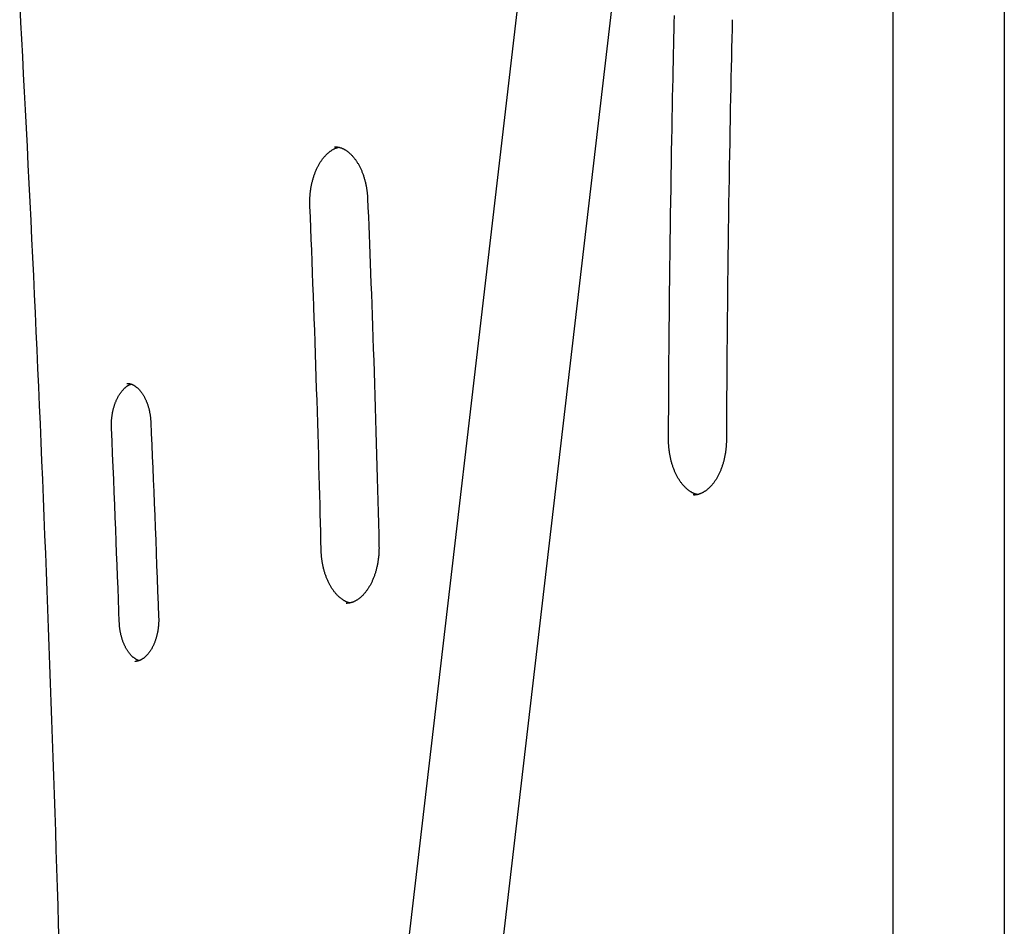
# Model space of a CAD drawing. Extents: x -2760 to 2035, y -1569 to 1835.
# Drawn here: x -1672 to -1318, y 1333 to 1659 of the extents above; entities that cross this region are included whole.
import ezdxf

# ---------------------------------------------------------------- set-up
doc = ezdxf.new("R2010")
doc.units = 0

msp = doc.modelspace()

# ---------------------------------------------------------------- linework, layer by layer
at = {"color": 7, "linetype": 'Continuous'}
for p, q in [((-1358.38, 1813.13), (-1358.38, 833.13)), ((-1318.38, 1813.13), (-1318.38, 833.13)), ((-1485.08, 1732.44), (-1590.05, 833.13)), ((-1519.4, 1147.72), (-1459.06, 1664.62))]:
    msp.add_line(p, q, dxfattribs=at)
for points in [[(-1671.88, 1663.59), (-1671.56, 1657.66), (-1671.24, 1651.61), (-1670.91, 1645.43), (-1670.58, 1639.13), (-1670.25, 1632.74), (-1669.91, 1626.26), (-1669.58, 1619.71), (-1669.24, 1613.12), (-1668.91, 1606.49), (-1668.58, 1599.85), (-1668.25, 1593.21), (-1667.93, 1586.56), (-1667.61, 1579.91), (-1667.29, 1573.26), (-1666.98, 1566.62), (-1666.67, 1559.97), (-1666.36, 1553.32), (-1666.05, 1546.67), (-1665.75, 1540.02), (-1665.46, 1533.37), (-1665.16, 1526.72), (-1664.87, 1520.07), (-1664.58, 1513.42), (-1664.3, 1506.77), (-1664.02, 1500.12), (-1663.74, 1493.47), (-1663.46, 1486.82), (-1663.19, 1480.16), (-1662.92, 1473.51), (-1662.66, 1466.86), (-1662.39, 1460.2), (-1662.14, 1453.55), (-1661.88, 1446.9), (-1661.63, 1440.24), (-1661.38, 1433.59), (-1661.13, 1426.94), (-1660.89, 1420.28), (-1660.65, 1413.63), (-1660.42, 1406.97), (-1660.18, 1400.31), (-1659.96, 1393.66), (-1659.73, 1387), (-1659.51, 1380.35), (-1659.29, 1373.69), (-1659.07, 1367.03), (-1658.86, 1360.38), (-1658.65, 1353.72), (-1658.44, 1347.06), (-1658.24, 1340.4), (-1658.04, 1333.75), (-1657.84, 1327.09)], [(-1438.93, 1508), (-1438.92, 1511.41), (-1438.9, 1514.83), (-1438.88, 1518.28), (-1438.86, 1521.76), (-1438.84, 1525.29), (-1438.82, 1528.88), (-1438.8, 1532.54), (-1438.77, 1536.29), (-1438.74, 1540.14), (-1438.71, 1544.09), (-1438.67, 1548.13), (-1438.63, 1552.27), (-1438.59, 1556.51), (-1438.54, 1560.85), (-1438.49, 1565.29), (-1438.44, 1569.82), (-1438.38, 1574.45), (-1438.32, 1579.15), (-1438.25, 1583.88), (-1438.19, 1588.62), (-1438.12, 1593.33), (-1438.04, 1597.99), (-1437.97, 1602.57), (-1437.9, 1607.03), (-1437.82, 1611.35), (-1437.75, 1615.52), (-1437.68, 1619.55), (-1437.6, 1623.43), (-1437.53, 1627.17), (-1437.46, 1630.76), (-1437.39, 1634.21), (-1437.32, 1637.51), (-1437.25, 1640.66), (-1437.18, 1643.69), (-1437.12, 1646.61), (-1437.05, 1649.44), (-1436.99, 1652.19), (-1436.93, 1654.89), (-1436.86, 1657.56), (-1436.8, 1660.2)], [(-1416.04, 1658.65), (-1416.12, 1655.26), (-1416.2, 1651.86), (-1416.28, 1648.43), (-1416.36, 1644.96), (-1416.44, 1641.45), (-1416.52, 1637.87), (-1416.59, 1634.22), (-1416.67, 1630.49), (-1416.75, 1626.66), (-1416.83, 1622.73), (-1416.9, 1618.7), (-1416.98, 1614.58), (-1417.05, 1610.35), (-1417.13, 1606.03), (-1417.2, 1601.61), (-1417.27, 1597.1), (-1417.35, 1592.49), (-1417.41, 1587.81), (-1417.48, 1583.1), (-1417.55, 1578.38), (-1417.61, 1573.69), (-1417.67, 1569.06), (-1417.72, 1564.51), (-1417.77, 1560.08), (-1417.82, 1555.79), (-1417.86, 1551.65), (-1417.9, 1547.66), (-1417.93, 1543.82), (-1417.96, 1540.13), (-1417.99, 1536.58), (-1418.02, 1533.19), (-1418.04, 1529.94), (-1418.06, 1526.84), (-1418.08, 1523.87), (-1418.09, 1521.02), (-1418.11, 1518.25), (-1418.12, 1515.56), (-1418.13, 1512.93), (-1418.15, 1510.33), (-1418.16, 1507.75)], [(-1567.69, 1591.66), (-1567.7, 1591.87), (-1567.71, 1592.09), (-1567.71, 1592.3), (-1567.72, 1592.52), (-1567.72, 1592.74), (-1567.72, 1592.96), (-1567.72, 1593.19), (-1567.72, 1593.42), (-1567.72, 1593.66), (-1567.71, 1593.91), (-1567.71, 1594.16), (-1567.7, 1594.42), (-1567.68, 1594.69), (-1567.67, 1594.96), (-1567.65, 1595.23), (-1567.63, 1595.52), (-1567.6, 1595.81), (-1567.58, 1596.1), (-1567.54, 1596.4), (-1567.51, 1596.7), (-1567.47, 1597), (-1567.43, 1597.3), (-1567.39, 1597.61), (-1567.35, 1597.91), (-1567.3, 1598.21), (-1567.24, 1598.52), (-1567.19, 1598.82), (-1567.13, 1599.11), (-1567.07, 1599.41), (-1567.01, 1599.71), (-1566.94, 1600), (-1566.87, 1600.29), (-1566.8, 1600.58), (-1566.73, 1600.87), (-1566.65, 1601.15), (-1566.57, 1601.44), (-1566.49, 1601.72), (-1566.4, 1602), (-1566.32, 1602.27), (-1566.23, 1602.55), (-1566.14, 1602.82), (-1566.04, 1603.09), (-1565.94, 1603.36), (-1565.84, 1603.62), (-1565.74, 1603.88), (-1565.64, 1604.14), (-1565.53, 1604.39), (-1565.42, 1604.65), (-1565.31, 1604.9), (-1565.2, 1605.14), (-1565.08, 1605.38), (-1564.97, 1605.62), (-1564.85, 1605.86), (-1564.73, 1606.09), (-1564.6, 1606.33), (-1564.48, 1606.55), (-1564.35, 1606.78), (-1564.22, 1606.99), (-1564.09, 1607.21), (-1563.96, 1607.42), (-1563.83, 1607.63), (-1563.69, 1607.84), (-1563.55, 1608.04), (-1563.42, 1608.24), (-1563.28, 1608.43), (-1563.14, 1608.62), (-1562.99, 1608.81), (-1562.85, 1608.99), (-1562.71, 1609.17), (-1562.56, 1609.34), (-1562.41, 1609.51), (-1562.26, 1609.68), (-1562.12, 1609.84), (-1561.97, 1610), (-1561.82, 1610.16), (-1561.66, 1610.31), (-1561.51, 1610.45), (-1561.36, 1610.6), (-1561.2, 1610.73), (-1561.05, 1610.87), (-1560.89, 1611), (-1560.74, 1611.12), (-1560.58, 1611.24), (-1560.43, 1611.36), (-1560.27, 1611.47), (-1560.11, 1611.58), (-1559.96, 1611.69), (-1559.8, 1611.79), (-1559.64, 1611.89), (-1559.49, 1611.98), (-1559.33, 1612.07), (-1559.18, 1612.15), (-1559.02, 1612.23), (-1558.87, 1612.3), (-1558.71, 1612.37), (-1558.56, 1612.44), (-1558.41, 1612.5), (-1558.25, 1612.55), (-1558.1, 1612.61), (-1557.95, 1612.65), (-1557.8, 1612.7), (-1557.65, 1612.74), (-1557.5, 1612.79), (-1557.35, 1612.83)], [(-1558.84, 1613), (-1558.67, 1612.99), (-1558.51, 1612.99), (-1558.35, 1612.98), (-1558.19, 1612.96), (-1558.02, 1612.95), (-1557.86, 1612.93), (-1557.7, 1612.91), (-1557.54, 1612.88), (-1557.37, 1612.85), (-1557.21, 1612.81), (-1557.05, 1612.77), (-1556.89, 1612.72), (-1556.73, 1612.67), (-1556.57, 1612.62), (-1556.4, 1612.56), (-1556.24, 1612.49), (-1556.08, 1612.43), (-1555.92, 1612.35), (-1555.76, 1612.28), (-1555.6, 1612.2), (-1555.43, 1612.12), (-1555.27, 1612.03), (-1555.11, 1611.94), (-1554.95, 1611.84), (-1554.79, 1611.74), (-1554.62, 1611.63), (-1554.46, 1611.52), (-1554.3, 1611.41), (-1554.14, 1611.29), (-1553.98, 1611.16), (-1553.82, 1611.03), (-1553.66, 1610.9), (-1553.5, 1610.76), (-1553.34, 1610.62), (-1553.18, 1610.47), (-1553.02, 1610.32), (-1552.86, 1610.17), (-1552.71, 1610.01), (-1552.55, 1609.84), (-1552.4, 1609.68), (-1552.25, 1609.5), (-1552.1, 1609.33), (-1551.95, 1609.15), (-1551.8, 1608.96), (-1551.65, 1608.78), (-1551.51, 1608.59), (-1551.36, 1608.39), (-1551.22, 1608.19), (-1551.08, 1607.99), (-1550.94, 1607.79), (-1550.81, 1607.58), (-1550.67, 1607.36), (-1550.54, 1607.15), (-1550.41, 1606.93), (-1550.28, 1606.71), (-1550.15, 1606.48), (-1550.03, 1606.25), (-1549.9, 1606.02), (-1549.78, 1605.78), (-1549.66, 1605.54), (-1549.54, 1605.3), (-1549.43, 1605.05), (-1549.32, 1604.81), (-1549.21, 1604.55), (-1549.1, 1604.3), (-1548.99, 1604.04), (-1548.89, 1603.78), (-1548.79, 1603.52), (-1548.69, 1603.25), (-1548.59, 1602.99), (-1548.5, 1602.72), (-1548.41, 1602.44), (-1548.32, 1602.17), (-1548.23, 1601.89), (-1548.15, 1601.61), (-1548.07, 1601.33), (-1547.99, 1601.04), (-1547.91, 1600.76), (-1547.84, 1600.47), (-1547.77, 1600.18), (-1547.7, 1599.89), (-1547.64, 1599.59), (-1547.57, 1599.3), (-1547.52, 1599.01), (-1547.46, 1598.72), (-1547.41, 1598.44), (-1547.36, 1598.15), (-1547.32, 1597.88), (-1547.27, 1597.61), (-1547.24, 1597.35), (-1547.2, 1597.09), (-1547.17, 1596.84), (-1547.14, 1596.6), (-1547.12, 1596.37), (-1547.1, 1596.14), (-1547.08, 1595.92), (-1547.06, 1595.71), (-1547.04, 1595.51), (-1547.03, 1595.31), (-1547.02, 1595.11), (-1547, 1594.92), (-1546.99, 1594.73), (-1546.98, 1594.55), (-1546.97, 1594.36)], [(-1546.97, 1594.36), (-1546.84, 1591.13), (-1546.71, 1587.9), (-1546.58, 1584.63), (-1546.44, 1581.34), (-1546.31, 1577.99), (-1546.17, 1574.59), (-1546.04, 1571.12), (-1545.9, 1567.56), (-1545.76, 1563.92), (-1545.62, 1560.19), (-1545.48, 1556.37), (-1545.34, 1552.48), (-1545.2, 1548.52), (-1545.06, 1544.49), (-1544.92, 1540.4), (-1544.78, 1536.26), (-1544.64, 1532.07), (-1544.51, 1527.84), (-1544.37, 1523.58), (-1544.24, 1519.31), (-1544.11, 1515.04), (-1543.98, 1510.77), (-1543.86, 1506.53), (-1543.74, 1502.32), (-1543.62, 1498.15), (-1543.51, 1494.01), (-1543.4, 1489.91), (-1543.3, 1485.84), (-1543.19, 1481.79), (-1543.09, 1477.75), (-1542.99, 1473.73), (-1542.89, 1469.71)], [(-1563.65, 1468.19), (-1563.73, 1471.4), (-1563.81, 1474.63), (-1563.89, 1477.88), (-1563.97, 1481.17), (-1564.05, 1484.5), (-1564.14, 1487.9), (-1564.23, 1491.36), (-1564.33, 1494.9), (-1564.43, 1498.53), (-1564.53, 1502.25), (-1564.64, 1506.04), (-1564.76, 1509.92), (-1564.88, 1513.86), (-1565, 1517.87), (-1565.13, 1521.93), (-1565.26, 1526.04), (-1565.39, 1530.2), (-1565.53, 1534.4), (-1565.68, 1538.61), (-1565.82, 1542.84), (-1565.97, 1547.06), (-1566.12, 1551.27), (-1566.27, 1555.46), (-1566.43, 1559.62), (-1566.58, 1563.73), (-1566.74, 1567.79), (-1566.9, 1571.83), (-1567.05, 1575.83), (-1567.21, 1579.81), (-1567.37, 1583.77), (-1567.53, 1587.72), (-1567.69, 1591.66)], [(-1638.92, 1511.94), (-1638.92, 1512.12), (-1638.93, 1512.31), (-1638.93, 1512.49), (-1638.94, 1512.68), (-1638.94, 1512.87), (-1638.94, 1513.06), (-1638.94, 1513.26), (-1638.94, 1513.46), (-1638.94, 1513.67), (-1638.93, 1513.88), (-1638.92, 1514.1), (-1638.91, 1514.32), (-1638.9, 1514.55), (-1638.88, 1514.79), (-1638.86, 1515.03), (-1638.84, 1515.27), (-1638.81, 1515.52), (-1638.79, 1515.77), (-1638.75, 1516.03), (-1638.72, 1516.28), (-1638.68, 1516.54), (-1638.64, 1516.8), (-1638.6, 1517.06), (-1638.55, 1517.32), (-1638.51, 1517.58), (-1638.45, 1517.84), (-1638.4, 1518.09), (-1638.34, 1518.35), (-1638.28, 1518.6), (-1638.22, 1518.85), (-1638.16, 1519.09), (-1638.09, 1519.34), (-1638.02, 1519.58), (-1637.95, 1519.82), (-1637.87, 1520.06), (-1637.8, 1520.3), (-1637.72, 1520.53), (-1637.63, 1520.76), (-1637.55, 1520.99), (-1637.46, 1521.21), (-1637.38, 1521.43), (-1637.28, 1521.65), (-1637.19, 1521.87), (-1637.1, 1522.08), (-1637, 1522.29), (-1636.9, 1522.5), (-1636.8, 1522.7), (-1636.7, 1522.9), (-1636.59, 1523.1), (-1636.49, 1523.29), (-1636.38, 1523.48), (-1636.27, 1523.66), (-1636.16, 1523.85), (-1636.05, 1524.02), (-1635.94, 1524.2), (-1635.82, 1524.37), (-1635.71, 1524.54), (-1635.59, 1524.7), (-1635.47, 1524.86), (-1635.35, 1525.02), (-1635.23, 1525.17), (-1635.11, 1525.32), (-1634.99, 1525.46), (-1634.87, 1525.6), (-1634.74, 1525.73), (-1634.62, 1525.86), (-1634.5, 1525.99), (-1634.37, 1526.11), (-1634.25, 1526.23), (-1634.12, 1526.35), (-1634, 1526.46), (-1633.87, 1526.56), (-1633.75, 1526.67), (-1633.62, 1526.77), (-1633.5, 1526.86), (-1633.37, 1526.95), (-1633.25, 1527.03), (-1633.13, 1527.12), (-1633.01, 1527.19), (-1632.88, 1527.26), (-1632.76, 1527.33), (-1632.64, 1527.39), (-1632.53, 1527.45), (-1632.41, 1527.5), (-1632.29, 1527.55), (-1632.17, 1527.6), (-1632.06, 1527.65), (-1631.94, 1527.7)], [(-1633.37, 1527.96), (-1633.28, 1527.97), (-1633.19, 1527.97), (-1633.1, 1527.97), (-1633.01, 1527.97), (-1632.92, 1527.97), (-1632.82, 1527.96), (-1632.73, 1527.95), (-1632.63, 1527.94), (-1632.53, 1527.93), (-1632.43, 1527.91), (-1632.33, 1527.88), (-1632.22, 1527.86), (-1632.11, 1527.82), (-1632, 1527.79), (-1631.89, 1527.75), (-1631.78, 1527.71), (-1631.66, 1527.66), (-1631.54, 1527.61), (-1631.42, 1527.56), (-1631.29, 1527.5), (-1631.17, 1527.44), (-1631.04, 1527.37), (-1630.92, 1527.3), (-1630.79, 1527.23), (-1630.66, 1527.15), (-1630.54, 1527.07), (-1630.41, 1526.99), (-1630.28, 1526.9), (-1630.15, 1526.8), (-1630.03, 1526.7), (-1629.9, 1526.6), (-1629.77, 1526.5), (-1629.64, 1526.38), (-1629.52, 1526.27), (-1629.39, 1526.15), (-1629.26, 1526.03), (-1629.14, 1525.9), (-1629.01, 1525.77), (-1628.89, 1525.63), (-1628.76, 1525.49), (-1628.64, 1525.34), (-1628.51, 1525.19), (-1628.39, 1525.04), (-1628.27, 1524.88), (-1628.15, 1524.72), (-1628.03, 1524.55), (-1627.91, 1524.38), (-1627.79, 1524.2), (-1627.68, 1524.03), (-1627.56, 1523.85), (-1627.45, 1523.66), (-1627.34, 1523.47), (-1627.23, 1523.28), (-1627.13, 1523.09), (-1627.02, 1522.89), (-1626.92, 1522.69), (-1626.82, 1522.48), (-1626.72, 1522.27), (-1626.62, 1522.06), (-1626.52, 1521.85), (-1626.43, 1521.63), (-1626.34, 1521.41), (-1626.25, 1521.19), (-1626.17, 1520.96), (-1626.08, 1520.73), (-1626, 1520.5), (-1625.92, 1520.27), (-1625.84, 1520.03), (-1625.77, 1519.79), (-1625.7, 1519.55), (-1625.63, 1519.31), (-1625.56, 1519.07), (-1625.5, 1518.82), (-1625.44, 1518.57), (-1625.38, 1518.32), (-1625.32, 1518.07), (-1625.27, 1517.83), (-1625.22, 1517.58), (-1625.17, 1517.34), (-1625.13, 1517.11), (-1625.09, 1516.88), (-1625.05, 1516.65), (-1625.02, 1516.43), (-1624.99, 1516.22), (-1624.97, 1516.01), (-1624.94, 1515.8), (-1624.92, 1515.61), (-1624.9, 1515.42), (-1624.88, 1515.23), (-1624.87, 1515.05), (-1624.86, 1514.88), (-1624.84, 1514.71), (-1624.83, 1514.54), (-1624.82, 1514.38), (-1624.82, 1514.21), (-1624.81, 1514.05)], [(-1624.81, 1514.05), (-1624.63, 1509.96), (-1624.46, 1505.87), (-1624.29, 1501.75), (-1624.11, 1497.61), (-1623.94, 1493.43), (-1623.77, 1489.21), (-1623.59, 1484.93), (-1623.42, 1480.59), (-1623.24, 1476.18), (-1623.06, 1471.71), (-1622.88, 1467.18), (-1622.71, 1462.61), (-1622.53, 1458), (-1622.35, 1453.37), (-1622.17, 1448.72), (-1621.99, 1444.05)], [(-1636.11, 1442.2), (-1636.27, 1446.27), (-1636.42, 1450.36), (-1636.58, 1454.46), (-1636.74, 1458.59), (-1636.9, 1462.76), (-1637.07, 1466.97), (-1637.24, 1471.23), (-1637.41, 1475.56), (-1637.59, 1479.95), (-1637.77, 1484.41), (-1637.96, 1488.91), (-1638.14, 1493.47), (-1638.34, 1498.05), (-1638.53, 1502.67), (-1638.72, 1507.3), (-1638.92, 1511.94)], [(-1428.52, 1488.08), (-1428.63, 1488.11), (-1428.74, 1488.13), (-1428.85, 1488.15), (-1428.97, 1488.18), (-1429.08, 1488.2), (-1429.2, 1488.23), (-1429.32, 1488.27), (-1429.44, 1488.31), (-1429.57, 1488.36), (-1429.7, 1488.41), (-1429.83, 1488.46), (-1429.97, 1488.53), (-1430.11, 1488.59), (-1430.25, 1488.67), (-1430.4, 1488.74), (-1430.55, 1488.83), (-1430.7, 1488.91), (-1430.86, 1489.01), (-1431.02, 1489.1), (-1431.18, 1489.21), (-1431.34, 1489.31), (-1431.5, 1489.43), (-1431.66, 1489.54), (-1431.82, 1489.67), (-1431.99, 1489.79), (-1432.15, 1489.93), (-1432.31, 1490.06), (-1432.47, 1490.21), (-1432.63, 1490.35), (-1432.79, 1490.5), (-1432.95, 1490.66), (-1433.11, 1490.82), (-1433.26, 1490.98), (-1433.42, 1491.14), (-1433.57, 1491.31), (-1433.72, 1491.49), (-1433.87, 1491.67), (-1434.02, 1491.85), (-1434.17, 1492.03), (-1434.31, 1492.22), (-1434.46, 1492.42), (-1434.6, 1492.61), (-1434.74, 1492.81), (-1434.88, 1493.02), (-1435.02, 1493.23), (-1435.15, 1493.44), (-1435.29, 1493.65), (-1435.42, 1493.87), (-1435.55, 1494.09), (-1435.68, 1494.32), (-1435.8, 1494.55), (-1435.93, 1494.78), (-1436.05, 1495.01), (-1436.17, 1495.25), (-1436.29, 1495.49), (-1436.4, 1495.73), (-1436.52, 1495.98), (-1436.63, 1496.23), (-1436.74, 1496.49), (-1436.84, 1496.74), (-1436.95, 1497), (-1437.05, 1497.26), (-1437.15, 1497.53), (-1437.25, 1497.79), (-1437.34, 1498.06), (-1437.44, 1498.33), (-1437.53, 1498.61), (-1437.61, 1498.89), (-1437.7, 1499.17), (-1437.78, 1499.45), (-1437.86, 1499.73), (-1437.94, 1500.02), (-1438.01, 1500.3), (-1438.08, 1500.59), (-1438.15, 1500.88), (-1438.22, 1501.18), (-1438.28, 1501.47), (-1438.34, 1501.77), (-1438.4, 1502.07), (-1438.45, 1502.37), (-1438.5, 1502.67), (-1438.55, 1502.97), (-1438.6, 1503.27), (-1438.64, 1503.57), (-1438.68, 1503.86), (-1438.72, 1504.15), (-1438.75, 1504.43), (-1438.78, 1504.71), (-1438.81, 1504.98), (-1438.83, 1505.24), (-1438.85, 1505.49), (-1438.87, 1505.73), (-1438.88, 1505.96), (-1438.89, 1506.18), (-1438.9, 1506.4), (-1438.91, 1506.6), (-1438.92, 1506.8), (-1438.92, 1506.99), (-1438.93, 1507.17), (-1438.93, 1507.34), (-1438.93, 1507.51), (-1438.93, 1507.68), (-1438.93, 1507.84), (-1438.93, 1508)], [(-1418.16, 1507.75), (-1418.16, 1507.54), (-1418.16, 1507.32), (-1418.17, 1507.11), (-1418.17, 1506.89), (-1418.18, 1506.67), (-1418.19, 1506.45), (-1418.2, 1506.22), (-1418.21, 1505.99), (-1418.22, 1505.75), (-1418.24, 1505.51), (-1418.26, 1505.25), (-1418.28, 1505), (-1418.31, 1504.73), (-1418.33, 1504.47), (-1418.37, 1504.19), (-1418.4, 1503.91), (-1418.44, 1503.63), (-1418.48, 1503.34), (-1418.52, 1503.05), (-1418.57, 1502.75), (-1418.62, 1502.46), (-1418.67, 1502.16), (-1418.73, 1501.86), (-1418.79, 1501.56), (-1418.85, 1501.27), (-1418.92, 1500.97), (-1418.98, 1500.68), (-1419.06, 1500.39), (-1419.13, 1500.1), (-1419.2, 1499.82), (-1419.28, 1499.53), (-1419.37, 1499.25), (-1419.45, 1498.97), (-1419.54, 1498.69), (-1419.62, 1498.42), (-1419.72, 1498.15), (-1419.81, 1497.88), (-1419.91, 1497.61), (-1420.01, 1497.34), (-1420.11, 1497.08), (-1420.21, 1496.82), (-1420.32, 1496.57), (-1420.42, 1496.31), (-1420.53, 1496.06), (-1420.65, 1495.82), (-1420.76, 1495.57), (-1420.88, 1495.33), (-1421, 1495.09), (-1421.12, 1494.86), (-1421.24, 1494.63), (-1421.36, 1494.4), (-1421.49, 1494.18), (-1421.62, 1493.96), (-1421.75, 1493.74), (-1421.88, 1493.52), (-1422.01, 1493.31), (-1422.15, 1493.11), (-1422.28, 1492.91), (-1422.42, 1492.71), (-1422.56, 1492.51), (-1422.7, 1492.32), (-1422.84, 1492.13), (-1422.99, 1491.95), (-1423.13, 1491.77), (-1423.28, 1491.59), (-1423.42, 1491.42), (-1423.57, 1491.25), (-1423.72, 1491.09), (-1423.87, 1490.93), (-1424.02, 1490.78), (-1424.17, 1490.62), (-1424.32, 1490.48), (-1424.48, 1490.33), (-1424.63, 1490.19), (-1424.78, 1490.06), (-1424.94, 1489.93), (-1425.09, 1489.8), (-1425.25, 1489.68), (-1425.41, 1489.56), (-1425.56, 1489.44), (-1425.72, 1489.33), (-1425.88, 1489.23), (-1426.04, 1489.12), (-1426.2, 1489.03), (-1426.35, 1488.93), (-1426.51, 1488.84), (-1426.67, 1488.76), (-1426.83, 1488.67), (-1426.99, 1488.6), (-1427.15, 1488.52), (-1427.31, 1488.45), (-1427.47, 1488.39), (-1427.63, 1488.33), (-1427.78, 1488.27), (-1427.93, 1488.22), (-1428.08, 1488.17), (-1428.23, 1488.12), (-1428.37, 1488.08), (-1428.51, 1488.05), (-1428.64, 1488.01), (-1428.78, 1487.99), (-1428.9, 1487.96), (-1429.03, 1487.94), (-1429.15, 1487.93), (-1429.27, 1487.92), (-1429.39, 1487.91), (-1429.5, 1487.9), (-1429.61, 1487.9), (-1429.72, 1487.9), (-1429.83, 1487.91), (-1429.94, 1487.91), (-1430.05, 1487.91)], [(-1553.29, 1449.14), (-1553.36, 1449.15), (-1553.42, 1449.16), (-1553.49, 1449.17), (-1553.56, 1449.18), (-1553.63, 1449.2), (-1553.71, 1449.21), (-1553.79, 1449.24), (-1553.87, 1449.26), (-1553.96, 1449.29), (-1554.06, 1449.33), (-1554.16, 1449.36), (-1554.27, 1449.41), (-1554.38, 1449.46), (-1554.5, 1449.51), (-1554.63, 1449.57), (-1554.76, 1449.63), (-1554.9, 1449.7), (-1555.04, 1449.78), (-1555.19, 1449.86), (-1555.34, 1449.94), (-1555.5, 1450.03), (-1555.66, 1450.12), (-1555.82, 1450.22), (-1555.98, 1450.33), (-1556.14, 1450.43), (-1556.3, 1450.55), (-1556.46, 1450.67), (-1556.62, 1450.79), (-1556.78, 1450.92), (-1556.93, 1451.05), (-1557.09, 1451.18), (-1557.25, 1451.33), (-1557.41, 1451.47), (-1557.57, 1451.62), (-1557.72, 1451.78), (-1557.88, 1451.93), (-1558.03, 1452.1), (-1558.19, 1452.26), (-1558.34, 1452.44), (-1558.49, 1452.61), (-1558.64, 1452.79), (-1558.79, 1452.97), (-1558.94, 1453.16), (-1559.08, 1453.35), (-1559.22, 1453.54), (-1559.37, 1453.74), (-1559.51, 1453.94), (-1559.64, 1454.15), (-1559.78, 1454.36), (-1559.92, 1454.57), (-1560.05, 1454.79), (-1560.18, 1455), (-1560.31, 1455.23), (-1560.44, 1455.45), (-1560.56, 1455.68), (-1560.69, 1455.92), (-1560.81, 1456.15), (-1560.93, 1456.39), (-1561.05, 1456.63), (-1561.16, 1456.88), (-1561.27, 1457.13), (-1561.38, 1457.38), (-1561.49, 1457.63), (-1561.6, 1457.89), (-1561.7, 1458.15), (-1561.8, 1458.41), (-1561.9, 1458.67), (-1562, 1458.94), (-1562.1, 1459.21), (-1562.19, 1459.48), (-1562.28, 1459.76), (-1562.36, 1460.04), (-1562.45, 1460.32), (-1562.53, 1460.6), (-1562.61, 1460.88), (-1562.68, 1461.17), (-1562.76, 1461.46), (-1562.83, 1461.75), (-1562.9, 1462.04), (-1562.96, 1462.33), (-1563.02, 1462.63), (-1563.08, 1462.92), (-1563.14, 1463.22), (-1563.19, 1463.51), (-1563.24, 1463.81), (-1563.29, 1464.09), (-1563.33, 1464.38), (-1563.37, 1464.65), (-1563.41, 1464.93), (-1563.44, 1465.19), (-1563.47, 1465.45), (-1563.5, 1465.7), (-1563.52, 1465.94), (-1563.54, 1466.17), (-1563.56, 1466.4), (-1563.58, 1466.62), (-1563.59, 1466.83), (-1563.6, 1467.04), (-1563.61, 1467.24), (-1563.62, 1467.43), (-1563.63, 1467.63), (-1563.64, 1467.81), (-1563.64, 1468), (-1563.65, 1468.19)], [(-1542.89, 1469.71), (-1542.89, 1469.5), (-1542.89, 1469.28), (-1542.88, 1469.07), (-1542.88, 1468.85), (-1542.88, 1468.63), (-1542.89, 1468.41), (-1542.89, 1468.18), (-1542.89, 1467.95), (-1542.9, 1467.71), (-1542.91, 1467.46), (-1542.92, 1467.21), (-1542.94, 1466.95), (-1542.96, 1466.69), (-1542.98, 1466.42), (-1543, 1466.14), (-1543.03, 1465.86), (-1543.06, 1465.57), (-1543.09, 1465.28), (-1543.13, 1464.98), (-1543.17, 1464.69), (-1543.21, 1464.39), (-1543.25, 1464.08), (-1543.3, 1463.78), (-1543.35, 1463.48), (-1543.41, 1463.18), (-1543.46, 1462.88), (-1543.52, 1462.58), (-1543.59, 1462.29), (-1543.65, 1462), (-1543.72, 1461.7), (-1543.79, 1461.41), (-1543.87, 1461.13), (-1543.94, 1460.84), (-1544.02, 1460.56), (-1544.1, 1460.27), (-1544.19, 1460), (-1544.27, 1459.72), (-1544.36, 1459.44), (-1544.46, 1459.17), (-1544.55, 1458.9), (-1544.65, 1458.64), (-1544.75, 1458.37), (-1544.85, 1458.11), (-1544.95, 1457.85), (-1545.06, 1457.6), (-1545.17, 1457.34), (-1545.28, 1457.09), (-1545.39, 1456.85), (-1545.51, 1456.6), (-1545.62, 1456.36), (-1545.74, 1456.13), (-1545.86, 1455.89), (-1545.99, 1455.66), (-1546.11, 1455.43), (-1546.24, 1455.21), (-1546.37, 1454.99), (-1546.5, 1454.77), (-1546.63, 1454.56), (-1546.76, 1454.35), (-1546.9, 1454.15), (-1547.03, 1453.94), (-1547.17, 1453.75), (-1547.31, 1453.55), (-1547.45, 1453.36), (-1547.59, 1453.17), (-1547.74, 1452.99), (-1547.88, 1452.81), (-1548.03, 1452.64), (-1548.17, 1452.47), (-1548.32, 1452.3), (-1548.47, 1452.14), (-1548.62, 1451.98), (-1548.77, 1451.82), (-1548.92, 1451.67), (-1549.07, 1451.52), (-1549.23, 1451.38), (-1549.38, 1451.24), (-1549.53, 1451.11), (-1549.69, 1450.98), (-1549.84, 1450.85), (-1550, 1450.73), (-1550.16, 1450.61), (-1550.31, 1450.5), (-1550.47, 1450.39), (-1550.63, 1450.28), (-1550.79, 1450.18), (-1550.95, 1450.08), (-1551.11, 1449.99), (-1551.26, 1449.9), (-1551.42, 1449.81), (-1551.58, 1449.73), (-1551.74, 1449.66), (-1551.9, 1449.58), (-1552.06, 1449.51), (-1552.21, 1449.45), (-1552.37, 1449.39), (-1552.52, 1449.33), (-1552.68, 1449.28), (-1552.83, 1449.23), (-1552.98, 1449.19), (-1553.13, 1449.15), (-1553.27, 1449.11), (-1553.42, 1449.08), (-1553.56, 1449.06), (-1553.71, 1449.03), (-1553.85, 1449.02), (-1553.99, 1449.01), (-1554.13, 1449), (-1554.27, 1448.99), (-1554.41, 1448.98), (-1554.55, 1448.98), (-1554.69, 1448.97)], [(-1621.99, 1444.05), (-1621.99, 1443.87), (-1621.98, 1443.69), (-1621.98, 1443.5), (-1621.98, 1443.32), (-1621.97, 1443.13), (-1621.97, 1442.93), (-1621.97, 1442.74), (-1621.98, 1442.53), (-1621.98, 1442.33), (-1621.99, 1442.11), (-1622, 1441.89), (-1622.01, 1441.67), (-1622.03, 1441.44), (-1622.04, 1441.21), (-1622.06, 1440.97), (-1622.09, 1440.73), (-1622.11, 1440.48), (-1622.14, 1440.23), (-1622.18, 1439.97), (-1622.21, 1439.71), (-1622.25, 1439.45), (-1622.29, 1439.19), (-1622.33, 1438.94), (-1622.38, 1438.68), (-1622.43, 1438.42), (-1622.48, 1438.16), (-1622.54, 1437.91), (-1622.6, 1437.66), (-1622.66, 1437.41), (-1622.72, 1437.16), (-1622.79, 1436.91), (-1622.86, 1436.67), (-1622.93, 1436.43), (-1623, 1436.19), (-1623.08, 1435.95), (-1623.15, 1435.72), (-1623.24, 1435.48), (-1623.32, 1435.25), (-1623.4, 1435.03), (-1623.49, 1434.8), (-1623.58, 1434.58), (-1623.67, 1434.37), (-1623.77, 1434.15), (-1623.86, 1433.94), (-1623.96, 1433.73), (-1624.06, 1433.53), (-1624.16, 1433.33), (-1624.26, 1433.13), (-1624.37, 1432.93), (-1624.47, 1432.74), (-1624.58, 1432.55), (-1624.69, 1432.37), (-1624.8, 1432.19), (-1624.92, 1432.01), (-1625.03, 1431.84), (-1625.14, 1431.67), (-1625.26, 1431.51), (-1625.38, 1431.34), (-1625.5, 1431.19), (-1625.62, 1431.03), (-1625.74, 1430.88), (-1625.86, 1430.74), (-1625.98, 1430.6), (-1626.1, 1430.46), (-1626.23, 1430.33), (-1626.35, 1430.2), (-1626.48, 1430.07), (-1626.6, 1429.95), (-1626.73, 1429.83), (-1626.85, 1429.72), (-1626.98, 1429.61), (-1627.1, 1429.5), (-1627.23, 1429.4), (-1627.36, 1429.31), (-1627.48, 1429.21), (-1627.61, 1429.12), (-1627.74, 1429.04), (-1627.86, 1428.96), (-1627.99, 1428.88), (-1628.12, 1428.81), (-1628.24, 1428.74), (-1628.37, 1428.67), (-1628.5, 1428.61), (-1628.62, 1428.56), (-1628.74, 1428.5), (-1628.86, 1428.45), (-1628.98, 1428.41), (-1629.09, 1428.37), (-1629.2, 1428.33), (-1629.31, 1428.29), (-1629.42, 1428.26), (-1629.52, 1428.24), (-1629.62, 1428.21), (-1629.71, 1428.19), (-1629.81, 1428.18), (-1629.9, 1428.16), (-1629.99, 1428.15), (-1630.07, 1428.15), (-1630.15, 1428.15), (-1630.24, 1428.15), (-1630.32, 1428.15), (-1630.39, 1428.15), (-1630.47, 1428.15), (-1630.55, 1428.16)], [(-1629.05, 1428.4), (-1629.11, 1428.41), (-1629.16, 1428.43), (-1629.21, 1428.44), (-1629.27, 1428.46), (-1629.33, 1428.48), (-1629.39, 1428.5), (-1629.45, 1428.52), (-1629.52, 1428.55), (-1629.6, 1428.59), (-1629.67, 1428.62), (-1629.76, 1428.67), (-1629.84, 1428.72), (-1629.93, 1428.77), (-1630.03, 1428.82), (-1630.13, 1428.89), (-1630.24, 1428.95), (-1630.35, 1429.03), (-1630.46, 1429.11), (-1630.58, 1429.19), (-1630.7, 1429.28), (-1630.82, 1429.37), (-1630.95, 1429.47), (-1631.08, 1429.57), (-1631.2, 1429.68), (-1631.33, 1429.79), (-1631.46, 1429.91), (-1631.58, 1430.03), (-1631.71, 1430.15), (-1631.84, 1430.28), (-1631.96, 1430.42), (-1632.09, 1430.56), (-1632.21, 1430.7), (-1632.33, 1430.85), (-1632.46, 1431), (-1632.58, 1431.16), (-1632.7, 1431.32), (-1632.82, 1431.48), (-1632.94, 1431.65), (-1633.06, 1431.82), (-1633.17, 1432), (-1633.29, 1432.18), (-1633.4, 1432.36), (-1633.51, 1432.54), (-1633.62, 1432.73), (-1633.73, 1432.93), (-1633.84, 1433.12), (-1633.94, 1433.32), (-1634.04, 1433.53), (-1634.14, 1433.73), (-1634.24, 1433.94), (-1634.34, 1434.16), (-1634.43, 1434.37), (-1634.52, 1434.59), (-1634.61, 1434.81), (-1634.7, 1435.03), (-1634.79, 1435.26), (-1634.87, 1435.49), (-1634.95, 1435.72), (-1635.03, 1435.96), (-1635.1, 1436.2), (-1635.18, 1436.43), (-1635.25, 1436.68), (-1635.32, 1436.92), (-1635.38, 1437.17), (-1635.45, 1437.41), (-1635.51, 1437.66), (-1635.56, 1437.91), (-1635.62, 1438.16), (-1635.67, 1438.41), (-1635.72, 1438.65), (-1635.76, 1438.9), (-1635.8, 1439.13), (-1635.84, 1439.36), (-1635.88, 1439.59), (-1635.91, 1439.81), (-1635.94, 1440.03), (-1635.96, 1440.24), (-1635.99, 1440.44), (-1636.01, 1440.64), (-1636.02, 1440.83), (-1636.04, 1441.01), (-1636.05, 1441.19), (-1636.07, 1441.37), (-1636.08, 1441.54), (-1636.09, 1441.7), (-1636.1, 1441.87), (-1636.1, 1442.03), (-1636.11, 1442.2)]]:
    msp.add_lwpolyline(points, dxfattribs=at)

doc.saveas('drawing.dxf')
